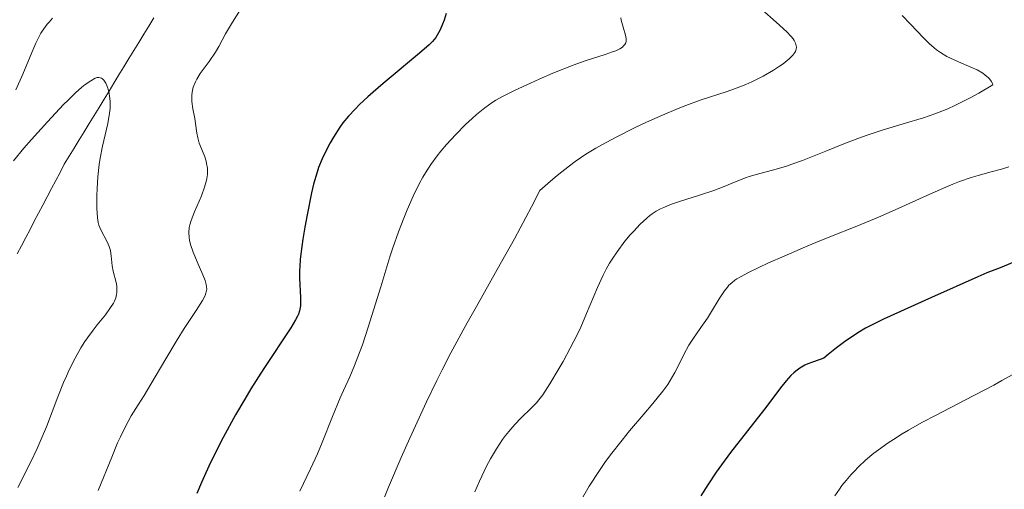
# Model space of a CAD drawing. Units: metres. Extents: x 651131 to 654580, y 4760173 to 4762562.
# Drawn here: x 652890 to 652992, y 4761604 to 4761653 of the extents above; entities that cross this region are included whole.
import ezdxf

# ---------------------------------------------------------------- set-up
doc = ezdxf.new("R2010")
doc.units = ezdxf.units.M
doc.header["$MEASUREMENT"] = 0
doc.linetypes.add('DGN Style 3', pattern=[2.435890702152634, 1.739921930109024, -0.6959687720436097])
for name, color, linetype, lineweight in [('Barranco lineal', 142, 'DGN Style 3', 13), ('Curva de nivel directora', 30, 'Continuous', 30), ('Curva de nivel intermedia', 30, 'Continuous', 0)]:
    doc.layers.add(name, color=color, linetype=linetype, lineweight=lineweight)

msp = doc.modelspace()

# ---------------------------------------------------------------- linework, layer by layer
at = {"layer": 'Barranco lineal', "color": 142, "linetype": 'DGN Style 3', "lineweight": 13}
msp.add_polyline3d([(652889.5999999996, 4761628.859999999, 887.1499999999943), (652890.0499999998, 4761629.699999999, 887.1199999999953), (652890.4900000002, 4761630.550000001, 887.3600000000006), (652890.9400000004, 4761631.390000001, 887.6900000000023), (652891.3799999999, 4761632.24, 888.0200000000042), (652891.8300000001, 4761633.09, 888.2700000000042), (652892.2699999996, 4761633.930000001, 888.3800000000047), (652892.7199999997, 4761634.779999999, 888.4900000000052), (652893.1600000003, 4761635.630000001, 888.550000000003), (652893.6100000005, 4761636.470000001, 888.550000000003), (652894.0599999997, 4761637.32, 888.550000000003), (652894.5, 4761638.17, 888.5399999999937), (652895.0199999996, 4761639.01, 888.6100000000006), (652895.54, 4761639.850000001, 888.679999999993), (652896.0499999998, 4761640.699999999, 888.779999999999), (652896.5700000003, 4761641.539999999, 888.8500000000058), (652897.0899999999, 4761642.390000001, 888.9199999999984), (652897.5999999996, 4761643.230000001, 888.9700000000012), (652898.1200000001, 4761644.07, 889.0800000000017), (652898.6399999997, 4761644.92, 889.3500000000058), (652899.1600000003, 4761645.76, 889.8200000000071), (652899.6699999999, 4761646.600000001, 890.2299999999959), (652900.1900000004, 4761647.449999999, 890.4900000000052), (652900.7100000001, 4761648.289999999, 890.75), (652901.2300000006, 4761649.140000001, 891.1300000000047), (652901.7400000002, 4761649.980000001, 891.5200000000042), (652902.2599999999, 4761650.82, 891.8999999999943), (652902.7800000003, 4761651.67, 892.2400000000052), (652903.29, 4761652.51, 892.3999999999943), (652903.8099999997, 4761653.359999999, 892.4799999999959)], dxfattribs=at)
at = {"layer": 'Curva de nivel directora', "color": 30, "linetype": 'Continuous', "lineweight": 30, "flags": 128}
for points, elevation in [([(652934.2099999986, 4761653.810000001), (652933.9899999995, 4761653.119999999), (652933.8399999999, 4761652.720000002), (652933.5800000007, 4761652.109999999), (652933.4199999997, 4761651.800000001), (652933.1400000001, 4761651.340000001), (652932.7800000003, 4761650.9), (652932.4499999996, 4761650.58), (652931.4300000003, 4761649.690000001), (652927.6500000006, 4761646.560000001), (652926.6200000001, 4761645.660000001), (652926.0599999991, 4761645.170000001), (652925.2099999997, 4761644.369999999), (652924.7400000005, 4761643.900000001), (652924.0499999997, 4761643.160000003), (652923.4599999996, 4761642.449999999), (652923.1600000003, 4761642.02), (652922.4899999995, 4761640.980000001), (652922.1499999998, 4761640.400000001), (652921.8399999992, 4761639.810000001), (652921.3099999994, 4761638.720000001), (652920.9400000006, 4761637.830000001), (652920.7799999996, 4761637.359999999), (652920.4299999988, 4761636.09), (652920.2199999986, 4761635.210000001), (652919.7400000002, 4761632.9), (652919.51, 4761631.630000001), (652919.3099999989, 4761630.390000002), (652919.2100000007, 4761629.61), (652919.0400000006, 4761628.289999999), (652918.9800000003, 4761627.54), (652918.9600000002, 4761627.130000001), (652918.9699999992, 4761626.330000001), (652919.0799999987, 4761624.310000001), (652919.0699999997, 4761623.77), (652919.0499999997, 4761623.470000003), (652918.9600000002, 4761622.930000002), (652918.8399999995, 4761622.58), (652918.7599999991, 4761622.37), (652918.5600000002, 4761621.99), (652918.0599999994, 4761621.180000001), (652915.2400000008, 4761616.95), (652913.8999999998, 4761614.850000001), (652913.2599999983, 4761613.78), (652912.2999999993, 4761612.130000001), (652911.0199999987, 4761609.779999999), (652910.3999999994, 4761608.580000001)], 900.0000000000002), ([(652993.7200000003, 4761628.210000001), (652991.8099999992, 4761627.42), (652990.4300000002, 4761626.869999999), (652989.5000000002, 4761626.480000001), (652984.6799999991, 4761624.320000002), (652979.6699999999, 4761622.07), (652978.3600000001, 4761621.430000002), (652977.8300000004, 4761621.150000002), (652977.0199999991, 4761620.650000001), (652975.6299999988, 4761619.710000004), (652974.8099999984, 4761619.109999999), (652973.9299999999, 4761618.410000003), (652973.4699999995, 4761618.029999999), (652972.3899999999, 4761617.660000001), (652971.829999999, 4761617.430000001), (652971.5199999983, 4761617.28), (652970.9999999997, 4761616.980000001), (652970.5599999994, 4761616.680000001), (652970.3600000005, 4761616.51), (652970.0599999987, 4761616.230000001), (652969.5699999991, 4761615.680000001), (652968.979999999, 4761614.930000001), (652967.9599999998, 4761613.580000003), (652967.3099999994, 4761612.740000002), (652963.78, 4761608.240000002), (652962.8300000001, 4761606.949999999), (652962.2899999992, 4761606.189999999), (652961.4100000008, 4761604.880000002), (652960.690000001, 4761603.710000001)], 925.0000000000002), ([(652910.3999999994, 4761608.580000001), (652909.53, 4761606.810000001), (652908.7599999988, 4761605.11), (652908.2800000005, 4761603.980000001)], 900.0000000000002)]:
    msp.add_lwpolyline(points, dxfattribs=dict(at, elevation=elevation))
at = {"layer": 'Curva de nivel intermedia', "color": 30, "linetype": 'Continuous', "lineweight": 0, "flags": 128}
for points, elevation in [([(652912.8400000003, 4761654.230000001), (652911.9800000021, 4761652.930000001), (652911.2800000003, 4761651.720000001), (652910.5800000007, 4761650.41), (652910.2100000017, 4761649.800000001), (652909.55, 4761648.84), (652908.6400000004, 4761647.579999999), (652908.2699999993, 4761646.990000002), (652908.1300000007, 4761646.710000001), (652907.9200000007, 4761646.170000001), (652907.7999999999, 4761645.660000001), (652907.7700000008, 4761645.34), (652907.7599999997, 4761645.119999997), (652907.780000002, 4761644.680000001), (652907.8700000015, 4761643.929999999), (652908.0599999992, 4761642.909999999), (652908.1399999997, 4761642.410000001), (652908.2900000017, 4761641.409999999), (652908.380000001, 4761640.899999999), (652908.5199999998, 4761640.369999998), (652908.6200000002, 4761640.100000001), (652909.1000000008, 4761638.929999999)], 895.0000000000002), ([(652981.6300000002, 4761653.600000001), (652982.4999999997, 4761652.730000001), (652983.860000001, 4761651.289999999), (652984.440000002, 4761650.699999999), (652984.9500000017, 4761650.25), (652985.1999999997, 4761650.050000001), (652985.610000001, 4761649.769999999), (652986.2700000005, 4761649.369999999), (652986.6399999993, 4761649.179999999), (652987.4700000007, 4761648.800000001), (652988.7600000005, 4761648.260000001), (652989.4100000008, 4761647.960000001), (652990.0099999999, 4761647.619999999), (652990.2699999993, 4761647.429999999), (652990.5799999998, 4761647.17), (652990.7200000007, 4761647.02), (652990.8800000016, 4761646.800000001), (652991.0100000012, 4761646.56), (652991.0500000014, 4761646.430000001), (652989.5899999996, 4761645.560000001), (652988.7000000001, 4761645.07), (652988.1400000014, 4761644.769999999), (652987.0900000008, 4761644.26), (652986.3600000021, 4761643.929999999), (652985.020000001, 4761643.390000001), (652983.8300000018, 4761642.980000001), (652981.7300000008, 4761642.369999998), (652979.5600000004, 4761641.720000001), (652978.1900000003, 4761641.269999999), (652977.3000000007, 4761640.96), (652975.5700000006, 4761640.300000001), (652973.6799999997, 4761639.539999999), (652971.2700000001, 4761638.570000002), (652970.1400000014, 4761638.159999999), (652969.5900000016, 4761637.980000001), (652968.530000002, 4761637.659999999), (652966.6000000008, 4761637.140000001), (652965.7300000014, 4761636.880000001), (652965.3200000002, 4761636.74), (652964.54, 4761636.439999999), (652962.9500000008, 4761635.789999999), (652962.0600000012, 4761635.449999998), (652960.5500000003, 4761634.95), (652958.4700000016, 4761634.289999999), (652957.5400000017, 4761633.970000001), (652956.8300000009, 4761633.680000001), (652956.5, 4761633.529999998), (652956.0500000007, 4761633.279999998), (652955.6200000016, 4761632.999999999), (652955.4000000004, 4761632.84), (652955.0700000017, 4761632.58), (652954.380000001, 4761631.939999999), (652953.7100000007, 4761631.220000001), (652953.3500000007, 4761630.819999999), (652952.8000000009, 4761630.16), (652951.9800000006, 4761629.069999999), (652951.4599999997, 4761628.289999999), (652951.2100000017, 4761627.890000002), (652950.8499999995, 4761627.279999998), (652950.5299999999, 4761626.65), (652949.9300000009, 4761625.37), (652948.82, 4761622.67), (652948.2099999997, 4761621.25), (652947.860000001, 4761620.529999998), (652947.1200000013, 4761619.069999998), (652946.3600000013, 4761617.679999999), (652945.8700000017, 4761616.809999999), (652944.9900000012, 4761615.350000001), (652944.2600000004, 4761614.220000001), (652943.8600000001, 4761613.689999999), (652943.6100000021, 4761613.390000001), (652943.0599999999, 4761612.819999999), (652941.9800000003, 4761611.78), (652941.3600000012, 4761611.140000001), (652940.7199999997, 4761610.41), (652940.3900000011, 4761609.999999999), (652940.0700000015, 4761609.560000001), (652939.4299999999, 4761608.600000001), (652938.8200000019, 4761607.56), (652938.4199999997, 4761606.810000001), (652938.1600000004, 4761606.3), (652937.6599999998, 4761605.24), (652937.1900000003, 4761604.130000001)], 915), ([(652967.03, 4761654.239999999), (652968.530000002, 4761652.930000001), (652969.6299999995, 4761651.91), (652970.0800000011, 4761651.430000001), (652970.2799999999, 4761651.180000001), (652970.3899999994, 4761651.029999999), (652970.5300000003, 4761650.75), (652970.6199999996, 4761650.48), (652970.6399999999, 4761650.34)], 910.0000000000002), ([(652889.4800000006, 4761645.909999999), (652890.1900000012, 4761647.529999999), (652891.120000001, 4761649.76), (652891.5400000013, 4761650.730000001), (652891.8899999999, 4761651.45), (652892.070000001, 4761651.779999998), (652892.3700000005, 4761652.239999999), (652892.7200000014, 4761652.699999999), (652892.9299999992, 4761652.939999999), (652893.2900000014, 4761653.33)], 895.0000000000002), ([(652952.3800000006, 4761653.359999998), (652952.4200000009, 4761653.130000001), (652952.5999999996, 4761652.42), (652952.8700000001, 4761651.57), (652952.9300000004, 4761651.210000001), (652952.9200000016, 4761650.92), (652952.8900000004, 4761650.789999999), (652952.7899999997, 4761650.599999999), (652952.6300000009, 4761650.42), (652952.5300000004, 4761650.34), (652952.2700000011, 4761650.17), (652952.1200000013, 4761650.09), (652951.8399999997, 4761649.960000001), (652951.52, 4761649.829999999), (652950.74, 4761649.560000001), (652948.6800000013, 4761648.890000001), (652947.4200000007, 4761648.439999999), (652945.3100000008, 4761647.609999999), (652943.8800000002, 4761647.009999999), (652942.9700000006, 4761646.600000001), (652941.3700000001, 4761645.869999998), (652940.0600000003, 4761645.210000002), (652939.3899999999, 4761644.829999999), (652938.9900000019, 4761644.57), (652938.2200000007, 4761644.009999999), (652937.3700000015, 4761643.32), (652936.9199999999, 4761642.930000001), (652936.2300000014, 4761642.289999999), (652935.2100000001, 4761641.269999999), (652934.250000001, 4761640.210000002), (652933.660000001, 4761639.51), (652933.2899999999, 4761639.039999999), (652932.6300000006, 4761638.140000001), (652932.0499999993, 4761637.27), (652931.7800000012, 4761636.83), (652931.39, 4761636.119999999), (652930.770000001, 4761634.850000001), (652930.1400000006, 4761633.42), (652929.8000000007, 4761632.569999999), (652929.2599999999, 4761631.140000001), (652928.6699999998, 4761629.469999999), (652928.3600000015, 4761628.539999999), (652927.4000000004, 4761625.449999998), (652926.0999999995, 4761621.239999999), (652925.5000000005, 4761619.410000001), (652925.2099999997, 4761618.619999999), (652924.6800000002, 4761617.27), (652924.1799999994, 4761616.099999999), (652923.5300000012, 4761614.649999999), (652923.1900000013, 4761613.890000001), (652922.4000000001, 4761611.960000001), (652921.3300000017, 4761609.279999998), (652920.8199999998, 4761608.080000001), (652920.1000000001, 4761606.529999999), (652918.9900000015, 4761604.210000002)], 905), ([(652970.6399999999, 4761650.34), (652970.6199999996, 4761650.130000001), (652970.5400000014, 4761649.890000001), (652970.4700000001, 4761649.769999999), (652970.2599999999, 4761649.489999999), (652970.1200000013, 4761649.34), (652969.8600000021, 4761649.099999999), (652969.2500000017, 4761648.609999999), (652968.8800000007, 4761648.350000001), (652968.2500000005, 4761647.939999999), (652967.1700000009, 4761647.319999999), (652965.9800000017, 4761646.720000001), (652965.3600000005, 4761646.45), (652964.7300000022, 4761646.189999999), (652963.4200000003, 4761645.720000001), (652960.6300000007, 4761644.81), (652959.1199999996, 4761644.269999999), (652958.3300000007, 4761643.970000001), (652956.7000000012, 4761643.279999998), (652955.0400000005, 4761642.529999999), (652953.9400000008, 4761642.009999999), (652951.8100000008, 4761640.940000001), (652950.4600000007, 4761640.220000001), (652949.79, 4761639.840000001), (652948.7500000007, 4761639.199999999), (652947.6399999999, 4761638.439999999), (652947.0499999997, 4761638.01), (652945.7700000012, 4761636.999999999), (652945.0700000017, 4761636.420000001), (652943.9400000006, 4761635.430000001), (652943.0800000001, 4761633.749999999), (652941.3000000009, 4761630.430000001), (652939.5300000005, 4761627.24), (652937.3500000013, 4761623.380000001), (652936.4000000014, 4761621.699999999), (652934.7000000003, 4761618.57), (652933.7900000006, 4761616.82), (652933.2499999999, 4761615.720000001), (652932.1800000013, 4761613.499999999), (652930.4400000002, 4761609.730000001), (652929.5300000004, 4761607.699999998), (652928.2100000017, 4761604.619999998), (652927.0000000001, 4761601.599999999)], 910.0000000000002), ([(652889.23, 4761638.52), (652890.3099999997, 4761639.82), (652891.1100000021, 4761640.739999999), (652892.7400000015, 4761642.569999999), (652894.4200000003, 4761644.36), (652894.8899999995, 4761644.829999999), (652895.6800000007, 4761645.599999998), (652896.3200000002, 4761646.159999999), (652896.6799999999, 4761646.439999999), (652897.2499999999, 4761646.84), (652897.7200000016, 4761647.100000001), (652897.9200000004, 4761647.17), (652898.1100000005, 4761647.189999999), (652898.3800000009, 4761647.100000001), (652898.4700000003, 4761647.039999997), (652898.6, 4761646.91), (652898.8200000012, 4761646.57), (652898.9300000007, 4761646.350000001), (652899.0700000017, 4761645.96), (652899.1800000012, 4761645.509999999), (652899.2200000014, 4761645.25), (652899.2700000005, 4761644.710000001), (652899.2800000017, 4761644.409999999), (652899.2600000015, 4761643.949999998), (652899.2100000002, 4761643.460000001), (652899.0200000001, 4761642.399999999), (652898.4800000016, 4761640.050000001), (652898.2300000011, 4761638.789999997), (652898.1300000006, 4761638.15), (652897.9900000021, 4761636.87), (652897.9100000015, 4761635.640000001), (652897.8900000014, 4761634.890000001), (652897.8900000014, 4761633.600000001), (652897.9400000006, 4761632.59), (652898.020000001, 4761632.119999998), (652898.0900000003, 4761631.850000001), (652898.2900000014, 4761631.359999998), (652898.9700000009, 4761630.100000001), (652899.1699999999, 4761629.63), (652899.2400000015, 4761629.399999999), (652899.2999999997, 4761629.160000001), (652899.38, 4761628.66), (652899.4900000017, 4761627.619999998), (652899.5800000011, 4761627.070000002), (652899.8800000007, 4761625.899999999), (652899.9500000001, 4761625.49), (652899.9700000001, 4761625.279999998), (652899.9700000001, 4761624.849999999), (652899.940000001, 4761624.63), (652899.8600000006, 4761624.300000002), (652899.730000001, 4761623.959999999), (652899.6100000002, 4761623.73), (652899.3200000019, 4761623.269999999), (652898.780000001, 4761622.529999999)], 890), ([(652909.1000000008, 4761638.929999999), (652909.2500000006, 4761638.49), (652909.2999999998, 4761638.26), (652909.3900000014, 4761637.769999999), (652909.4000000004, 4761637.519999998), (652909.3900000014, 4761637.109999999), (652909.3300000011, 4761636.680000001), (652909.2700000008, 4761636.390000001), (652909.0899999996, 4761635.789999999), (652908.760000001, 4761634.869999999), (652908.0400000013, 4761633.230000001), (652907.6800000014, 4761632.33), (652907.5400000006, 4761631.859999998), (652907.4800000003, 4761631.59), (652907.4400000002, 4761631.080000001), (652907.4700000014, 4761630.56), (652907.5200000005, 4761630.289999999), (652907.6400000014, 4761629.829999999), (652907.9200000007, 4761629.02), (652908.3299999996, 4761628.039999999), (652908.9199999997, 4761626.689999999), (652909.1400000011, 4761626.099999999), (652909.2700000008, 4761625.67), (652909.2999999998, 4761625.470000001), (652909.3100000009, 4761625.189999999), (652909.2999999998, 4761625.059999999), (652909.2300000006, 4761624.769999999), (652909.15, 4761624.55), (652908.8799999995, 4761624.02), (652908.2200000002, 4761622.980000001), (652906.9800000018, 4761621.09), (652906.2400000021, 4761619.930000001), (652905.0599999997, 4761617.96), (652903.5100000006, 4761615.31), (652902.810000001, 4761614.16), (652902.2000000008, 4761613.179999999), (652901.4700000001, 4761612.029999998), (652901.1300000001, 4761611.440000001), (652900.6100000016, 4761610.449999998), (652900.3300000001, 4761609.869999999), (652900.0400000017, 4761609.220000001), (652899.4300000014, 4761607.75), (652898.020000001, 4761604.289999997)], 895.0000000000002), ([(652992.7200000011, 4761637.909999999), (652991.9500000001, 4761637.67), (652990.8900000006, 4761637.38), (652989.5300000015, 4761636.999999999), (652988.8099999997, 4761636.789999999), (652987.6000000003, 4761636.369999999), (652986.9100000019, 4761636.109999999), (652986.1600000008, 4761635.800000002), (652984.4900000012, 4761635.07), (652980.8900000004, 4761633.439999999), (652979.1800000004, 4761632.67), (652976.9200000007, 4761631.730000001), (652974.12, 4761630.630000002), (652972.6400000004, 4761630.029999998), (652971.5700000019, 4761629.59), (652969.3400000011, 4761628.630000001), (652967.7400000008, 4761627.909999999), (652965.7300000014, 4761626.960000001), (652964.8000000014, 4761626.460000001), (652964.4400000017, 4761626.25), (652964.2400000005, 4761626.109999999)], 920.0000000000002), ([(652964.2400000005, 4761626.109999999), (652963.9000000008, 4761625.849999998), (652963.6200000013, 4761625.59), (652963.4600000004, 4761625.41), (652963.1600000008, 4761625.01), (652962.610000001, 4761624.17), (652961.7999999997, 4761622.859999999), (652961.3700000006, 4761622.189999999), (652960.7000000001, 4761621.220000002), (652959.8500000006, 4761619.980000001), (652959.4600000017, 4761619.359999999), (652958.9299999997, 4761618.4), (652958.2999999993, 4761617.130000001), (652957.9800000021, 4761616.519999999), (652957.5199999993, 4761615.720000001), (652957.250000001, 4761615.300000001), (652956.7500000005, 4761614.609999999), (652955.6999999998, 4761613.310000001), (652954.760000001, 4761612.220000001), (652953.2900000003, 4761610.479999999), (652952.5000000013, 4761609.520000001), (652951.3099999999, 4761607.989999999), (652950.7199999999, 4761607.189999999), (652950.1600000011, 4761606.369999998), (652949.0900000005, 4761604.720000002), (652948.1400000005, 4761603.099999999)], 920.0000000000002), ([(652898.780000001, 4761622.529999999), (652897.9299999994, 4761621.489999999), (652897.4900000013, 4761620.939999999), (652896.9200000013, 4761620.15), (652896.6399999997, 4761619.739999999), (652896.2300000007, 4761619.09), (652895.6200000005, 4761618.019999999), (652895.0199999993, 4761616.82), (652894.7300000008, 4761616.17), (652894.4300000013, 4761615.48), (652893.8400000012, 4761613.999999999), (652892.640000001, 4761610.880000002), (652892.0100000006, 4761609.359999999), (652891.690000001, 4761608.630000001), (652891.0200000005, 4761607.24), (652889.6799999994, 4761604.599999999)], 890), ([(652993.4299999997, 4761616.51), (652992.0000000015, 4761615.689999999), (652991.160000001, 4761615.230000001), (652988.1400000014, 4761613.66), (652985.1500000006, 4761612.12), (652983.6799999998, 4761611.330000001), (652982.2900000019, 4761610.550000001), (652981.6400000014, 4761610.159999999), (652980.7300000016, 4761609.59), (652980.1700000007, 4761609.220000001), (652979.1500000014, 4761608.499999999), (652978.6799999997, 4761608.140000001), (652977.8300000004, 4761607.430000001), (652977.0800000017, 4761606.730000001), (652976.6200000012, 4761606.259999999), (652976.3300000007, 4761605.949999998), (652975.7899999997, 4761605.329999999), (652975.3700000017, 4761604.789999999), (652975.1100000001, 4761604.429999999), (652974.6100000017, 4761603.710000001)], 930)]:
    msp.add_lwpolyline(points, dxfattribs=dict(at, elevation=elevation))

doc.saveas('drawing.dxf')
